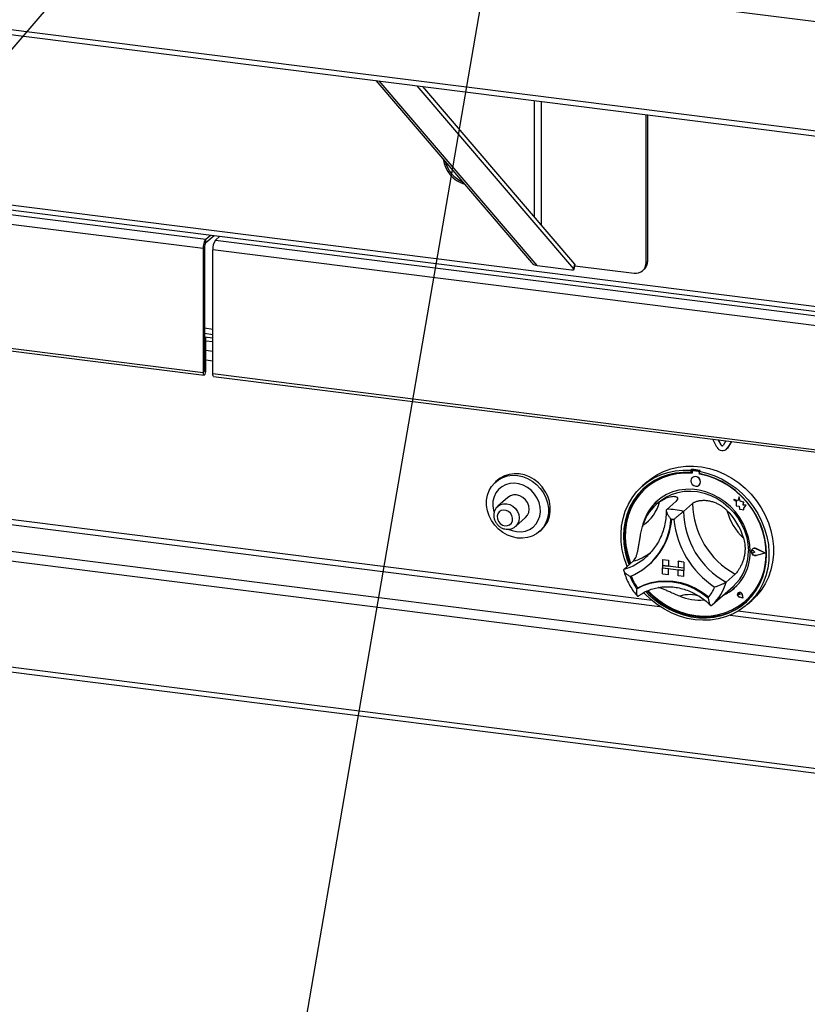
# Paper-space layout 'Layout1' of a CAD drawing. Extents: x 5 to 415, y 5 to 292.
# Drawn here: x 309 to 329, y 162 to 186 of the extents above; entities that cross this region are included whole.
import ezdxf

# ---------------------------------------------------------------- set-up
doc = ezdxf.new("R2010")
doc.units = 0
doc.layers.add('BEMAßUNG', color=96, linetype='CONTINUOUS')
doc.layers.add('SLD-0', color=179, linetype='CONTINUOUS')

psp = doc.layouts.get("Layout1")

# ---------------------------------------------------------------- linework, layer by layer
at = {"layer": 'BEMAßUNG'}
for p, q in [((321.696, 193.268), (313.74, 147.058)), ((313.691, 190.896), (283.371, 155.577))]:
    psp.add_line(p, q, dxfattribs=at)
at = {"layer": 'SLD-0', "color": 179, "linetype": 'CONTINUOUS'}
for p, q in [((267.88, 193.851), (368.764, 181.141)), ((267.88, 191.17), (368.764, 178.46)), ((267.965, 191.037), (368.765, 178.337)), ((276.235, 185.7), (370.448, 173.831)), ((276.25, 185.821), (370.347, 173.966)), ((317.98, 184.736), (321.791, 180.28)), ((322.832, 180.119), (318.994, 184.608)), ((322.859, 180.237), (319.136, 184.59)), ((324.599, 180.274), (324.599, 183.902)), ((324.643, 180.313), (324.643, 183.896)), ((295.152, 183.204), (313.819, 180.852)), ((313.753, 180.617), (295.086, 182.969)), ((313.819, 180.852), (313.931, 180.951)), ((313.819, 180.764), (314.019, 180.94)), ((313.819, 180.764), (313.819, 180.852)), ((314.165, 180.922), (314.053, 180.823)), ((314.159, 180.917), (314.159, 180.922)), ((313.786, 180.646), (313.753, 180.617)), ((313.753, 180.617), (313.753, 177.585)), ((313.786, 180.646), (313.786, 177.615)), ((314.053, 180.823), (332.72, 178.471)), ((332.654, 178.236), (313.987, 180.588)), ((313.987, 177.556), (313.987, 180.588)), ((321.932, 180.205), (322.771, 180.1)), ((322.832, 180.119), (322.859, 180.237)), ((322.836, 180.109), (322.863, 180.227)), ((322.856, 180.199), (324.307, 180.016)), ((322.859, 180.237), (322.863, 180.231)), ((322.863, 180.231), (322.863, 180.227)), ((324.599, 180.274), (324.643, 180.313)), ((295.086, 179.937), (313.753, 177.585)), ((322.771, 180.1), (322.787, 180.098)), ((322.787, 180.098), (322.802, 180.098)), ((322.802, 180.098), (322.815, 180.099)), ((322.815, 180.099), (322.825, 180.101)), ((322.825, 180.101), (322.832, 180.104)), ((322.836, 180.114), (322.832, 180.119)), ((322.832, 180.104), (322.836, 180.109)), ((322.836, 180.109), (322.836, 180.114)), ((324.513, 180.076), (324.557, 180.115)), ((295.108, 179.871), (313.775, 177.52)), ((313.786, 178.544), (313.987, 178.518)), ((313.786, 178.456), (313.987, 178.43)), ((313.821, 178.438), (313.786, 178.443)), ((313.788, 178.409), (313.786, 178.409)), ((313.788, 178.409), (313.821, 178.438)), ((313.788, 177.617), (313.788, 178.409)), ((313.821, 177.646), (313.821, 178.438)), ((313.821, 178.363), (313.987, 178.342)), ((313.786, 177.615), (313.753, 177.585)), ((313.753, 177.585), (313.756, 177.553)), ((313.756, 177.553), (313.763, 177.53)), ((313.763, 177.53), (313.774, 177.52)), ((313.774, 177.52), (313.787, 177.524)), ((313.786, 177.615), (313.786, 177.614)), ((313.786, 177.614), (313.786, 177.613)), ((313.786, 177.613), (313.787, 177.613)), ((313.787, 177.613), (313.787, 177.613)), ((313.787, 177.613), (313.788, 177.613)), ((313.787, 177.524), (313.8, 177.543)), ((313.788, 177.617), (313.821, 177.646)), ((313.788, 177.615), (313.788, 177.617)), ((313.788, 177.614), (313.788, 177.615)), ((313.788, 177.613), (313.788, 177.614)), ((313.8, 177.543), (313.811, 177.572)), ((313.811, 177.572), (313.819, 177.609)), ((313.819, 177.609), (313.821, 177.646)), ((313.987, 177.556), (332.654, 175.204)), ((313.989, 177.523), (313.987, 177.556)), ((313.997, 177.5), (313.989, 177.523)), ((314.008, 177.49), (313.997, 177.5)), ((314.009, 177.49), (314.008, 177.49)), ((314.009, 177.49), (332.676, 175.138)), ((276.104, 177.118), (370.493, 165.226)), ((326.334, 175.759), (326.232, 175.95)), ((326.435, 175.805), (326.367, 175.933)), ((326.44, 175.809), (326.374, 175.932)), ((326.44, 175.809), (326.435, 175.805)), ((326.554, 175.91), (326.486, 175.799)), ((326.689, 175.893), (326.587, 175.727)), ((326.691, 175.892), (326.591, 175.731)), ((326.564, 175.7), (326.568, 175.704)), ((326.591, 175.731), (326.568, 175.704)), ((326.591, 175.731), (326.587, 175.727)), ((321.249, 175.09), (321.134, 175.054)), ((321.205, 175.051), (321.326, 175.067)), ((321.37, 175.106), (321.249, 175.09)), ((321.326, 175.067), (321.451, 175.062)), ((321.495, 175.101), (321.37, 175.106)), ((321.621, 175.074), (321.495, 175.101)), ((321.742, 175.028), (321.621, 175.074)), ((324.715, 174.978), (324.866, 175.079)), ((324.792, 175.002), (324.957, 175.08)), ((324.866, 175.079), (325.03, 175.162)), ((324.957, 175.08), (325.133, 175.139)), ((325.142, 175.078), (324.97, 175.019)), ((325.17, 175.065), (324.998, 175.005)), ((325.03, 175.162), (325.203, 175.225)), ((325.133, 175.139), (325.315, 175.177)), ((325.322, 175.117), (325.142, 175.078)), ((325.35, 175.104), (325.17, 175.065)), ((325.203, 175.225), (325.385, 175.268)), ((325.315, 175.177), (325.504, 175.195)), ((325.507, 175.136), (325.322, 175.117)), ((325.536, 175.122), (325.35, 175.104)), ((325.385, 175.268), (325.572, 175.29)), ((325.504, 175.195), (325.695, 175.192)), ((325.695, 175.133), (325.507, 175.136)), ((325.725, 175.119), (325.536, 175.122)), ((325.572, 175.29), (325.763, 175.292)), ((325.717, 175.212), (325.695, 175.192)), ((325.695, 175.192), (325.695, 175.133)), ((325.717, 175.153), (325.695, 175.133)), ((325.717, 175.212), (325.717, 175.153)), ((325.725, 175.15), (325.725, 175.119)), ((325.738, 175.174), (325.733, 175.17)), ((325.754, 175.176), (325.758, 175.18)), ((325.877, 175.161), (325.754, 175.176)), ((325.881, 175.165), (325.758, 175.18)), ((325.763, 175.292), (325.956, 175.273)), ((325.877, 175.161), (325.881, 175.165)), ((325.922, 175.186), (325.9, 175.166)), ((325.9, 175.166), (326.091, 175.121)), ((325.9, 175.166), (325.9, 175.107)), ((326.088, 175.062), (325.9, 175.107)), ((325.906, 175.096), (325.906, 175.106)), ((325.906, 175.096), (325.91, 175.1)), ((326.095, 175.051), (325.906, 175.096)), ((325.91, 175.1), (325.91, 175.106)), ((325.956, 175.273), (326.149, 175.233)), ((326.091, 175.121), (326.28, 175.056)), ((326.149, 175.233), (326.338, 175.173)), ((326.338, 175.173), (326.523, 175.094)), ((326.523, 175.094), (326.701, 174.996)), ((320.815, 174.795), (320.892, 174.885)), ((320.892, 174.885), (320.984, 174.959)), ((320.958, 174.944), (320.914, 174.905)), ((321.029, 174.998), (320.958, 174.944)), ((320.984, 174.959), (321.09, 175.015)), ((321.134, 175.054), (321.029, 174.998)), ((321.161, 174.834), (321.068, 174.785)), ((321.09, 175.015), (321.205, 175.051)), ((321.264, 174.862), (321.161, 174.834)), ((321.374, 174.87), (321.264, 174.862)), ((321.485, 174.856), (321.374, 174.87)), ((321.451, 175.062), (321.576, 175.035)), ((321.594, 174.821), (321.485, 174.856)), ((321.576, 175.035), (321.698, 174.989)), ((321.698, 174.989), (321.813, 174.924)), ((321.857, 174.963), (321.742, 175.028)), ((321.813, 174.924), (321.918, 174.841)), ((321.962, 174.88), (321.857, 174.963)), ((321.918, 174.841), (322.01, 174.744)), ((322.055, 174.783), (321.962, 174.88)), ((324.496, 174.791), (324.637, 174.905)), ((324.626, 174.906), (324.516, 174.809)), ((324.658, 174.843), (324.52, 174.728)), ((324.685, 174.827), (324.549, 174.711)), ((324.626, 174.906), (324.715, 174.978)), ((324.637, 174.905), (324.792, 175.002)), ((324.808, 174.94), (324.658, 174.843)), ((324.835, 174.925), (324.685, 174.827)), ((324.97, 175.019), (324.808, 174.94)), ((324.998, 175.005), (324.835, 174.925)), ((325.707, 174.976), (325.698, 174.933)), ((325.698, 174.933), (325.707, 174.886)), ((325.732, 175.012), (325.707, 174.976)), ((325.707, 174.886), (325.732, 174.845)), ((325.77, 175.032), (325.732, 175.012)), ((325.733, 175.012), (325.732, 175.012)), ((325.732, 174.845), (325.77, 174.815)), ((325.815, 175.036), (325.77, 175.032)), ((325.86, 175.021), (325.815, 175.036)), ((325.898, 174.991), (325.86, 175.021)), ((325.86, 174.803), (325.898, 174.824)), ((325.923, 174.949), (325.898, 174.991)), ((325.898, 174.824), (325.923, 174.859)), ((325.898, 174.824), (325.898, 174.824)), ((325.932, 174.903), (325.923, 174.949)), ((325.923, 174.859), (325.932, 174.903)), ((326.273, 174.997), (326.088, 175.062)), ((326.281, 174.986), (326.095, 175.051)), ((326.453, 174.913), (326.273, 174.997)), ((326.28, 175.056), (326.462, 174.971)), ((326.461, 174.902), (326.281, 174.986)), ((326.625, 174.81), (326.453, 174.913)), ((326.633, 174.799), (326.461, 174.902)), ((326.462, 174.971), (326.638, 174.868)), ((326.638, 174.868), (326.803, 174.748)), ((326.701, 174.996), (326.869, 174.88)), ((326.869, 174.88), (327.027, 174.749)), ((320.715, 174.576), (320.755, 174.691)), ((320.755, 174.691), (320.815, 174.795)), ((320.923, 174.634), (320.877, 174.538)), ((320.987, 174.718), (320.923, 174.634)), ((321.068, 174.785), (320.987, 174.718)), ((321.35, 174.585), (321.276, 174.563)), ((321.429, 174.585), (321.35, 174.585)), ((321.509, 174.565), (321.429, 174.585)), ((321.697, 174.766), (321.594, 174.821)), ((321.791, 174.694), (321.697, 174.766)), ((321.871, 174.606), (321.791, 174.694)), ((321.935, 174.507), (321.871, 174.606)), ((322.01, 174.744), (322.088, 174.634)), ((322.132, 174.673), (322.055, 174.783)), ((322.088, 174.634), (322.147, 174.516)), ((322.191, 174.555), (322.132, 174.673)), ((324.259, 174.515), (324.369, 174.66)), ((324.398, 174.597), (324.292, 174.452)), ((324.42, 174.617), (324.314, 174.472)), ((324.369, 174.66), (324.496, 174.791)), ((324.52, 174.728), (324.398, 174.597)), ((324.542, 174.748), (324.42, 174.617)), ((324.549, 174.711), (324.427, 174.578)), ((324.568, 174.772), (324.542, 174.748)), ((324.6, 174.758), (324.596, 174.754)), ((325.101, 174.596), (324.966, 174.513)), ((325.084, 174.531), (325.225, 174.599)), ((325.248, 174.658), (325.101, 174.596)), ((325.225, 174.599), (325.375, 174.648)), ((325.403, 174.701), (325.248, 174.658)), ((325.375, 174.648), (325.533, 174.675)), ((325.565, 174.722), (325.403, 174.701)), ((325.533, 174.675), (325.696, 174.681)), ((325.732, 174.723), (325.565, 174.722)), ((325.696, 174.681), (325.861, 174.666)), ((325.899, 174.701), (325.732, 174.723)), ((325.77, 174.815), (325.815, 174.8)), ((325.815, 174.8), (325.86, 174.803)), ((325.861, 174.666), (326.025, 174.629)), ((326.065, 174.659), (325.899, 174.701)), ((326.025, 174.629), (326.186, 174.572)), ((326.227, 174.597), (326.065, 174.659)), ((326.383, 174.515), (326.227, 174.597)), ((326.787, 174.691), (326.625, 174.81)), ((326.795, 174.678), (326.633, 174.799)), ((326.937, 174.556), (326.787, 174.691)), ((326.945, 174.542), (326.795, 174.678)), ((326.803, 174.748), (326.958, 174.613)), ((326.958, 174.613), (327.099, 174.463)), ((327.027, 174.749), (327.172, 174.602)), ((327.172, 174.602), (327.303, 174.443)), ((276.104, 174.525), (370.493, 162.633)), ((276.147, 174.398), (370.536, 162.506)), ((320.694, 174.454), (320.715, 174.576)), ((320.694, 174.328), (320.694, 174.454)), ((320.851, 174.433), (320.845, 174.322)), ((320.877, 174.538), (320.851, 174.433)), ((321.212, 174.522), (320.969, 174.308)), ((321.276, 174.563), (321.212, 174.522)), ((321.583, 174.525), (321.509, 174.565)), ((321.646, 174.467), (321.583, 174.525)), ((321.695, 174.397), (321.646, 174.467)), ((321.726, 174.319), (321.695, 174.397)), ((321.982, 174.399), (321.935, 174.507)), ((322.008, 174.287), (321.982, 174.399)), ((322.147, 174.516), (322.188, 174.391)), ((322.188, 174.391), (322.209, 174.263)), ((322.232, 174.43), (322.191, 174.555)), ((322.253, 174.302), (322.232, 174.43)), ((324.091, 174.187), (324.166, 174.356)), ((324.166, 174.356), (324.259, 174.515)), ((324.292, 174.452), (324.204, 174.294)), ((324.314, 174.472), (324.226, 174.314)), ((324.323, 174.431), (324.237, 174.271)), ((324.427, 174.578), (324.323, 174.431)), ((324.844, 174.413), (324.737, 174.297)), ((324.966, 174.513), (324.844, 174.413)), ((324.91, 174.406), (324.844, 174.348)), ((324.91, 174.406), (324.955, 174.444)), ((324.955, 174.444), (325.084, 174.531)), ((325.328, 174.427), (325.107, 174.232)), ((325.737, 174.376), (325.516, 174.181)), ((326.186, 174.572), (326.34, 174.495)), ((326.34, 174.495), (326.486, 174.4)), ((326.529, 174.416), (326.383, 174.515)), ((326.486, 174.4), (326.622, 174.288)), ((326.665, 174.299), (326.529, 174.416)), ((326.753, 174.476), (326.805, 174.43)), ((326.848, 174.439), (326.753, 174.476)), ((326.753, 174.476), (326.754, 174.476)), ((326.848, 174.439), (326.754, 174.476)), ((326.805, 174.43), (326.805, 174.318)), ((326.876, 174.542), (326.848, 174.439)), ((326.905, 174.431), (326.876, 174.542)), ((326.904, 174.43), (326.876, 174.542)), ((326.876, 174.542), (326.876, 174.542)), ((326.904, 174.43), (326.905, 174.431)), ((326.989, 174.407), (326.904, 174.43)), ((326.99, 174.407), (326.905, 174.431)), ((327.075, 174.406), (326.937, 174.556)), ((327.082, 174.391), (326.945, 174.542)), ((326.979, 174.338), (326.99, 174.407)), ((326.979, 174.338), (326.989, 174.407)), ((326.989, 174.407), (326.99, 174.407)), ((327.197, 174.245), (327.075, 174.406)), ((327.203, 174.228), (327.082, 174.391)), ((327.099, 174.463), (327.226, 174.3)), ((327.303, 174.443), (327.418, 174.273)), ((320.715, 174.2), (320.694, 174.328)), ((320.755, 174.076), (320.715, 174.2)), ((320.845, 174.322), (320.861, 174.209)), ((320.861, 174.209), (320.874, 174.161)), ((320.968, 174.122), (320.953, 174.062)), ((321.002, 174.17), (320.968, 174.122)), ((321.051, 174.203), (321.002, 174.17)), ((321.111, 174.216), (321.051, 174.203)), ((321.173, 174.208), (321.111, 174.216)), ((321.232, 174.18), (321.173, 174.208)), ((321.282, 174.135), (321.232, 174.18)), ((321.316, 174.078), (321.282, 174.135)), ((321.695, 174.088), (321.726, 174.159)), ((321.736, 174.237), (321.726, 174.319)), ((321.726, 174.159), (321.736, 174.237)), ((321.997, 174.066), (322.013, 174.174)), ((322.013, 174.174), (322.008, 174.287)), ((322.209, 174.137), (322.188, 174.015)), ((322.209, 174.263), (322.209, 174.137)), ((322.232, 174.054), (322.253, 174.176)), ((322.253, 174.176), (322.253, 174.302)), ((324.036, 174.008), (324.091, 174.187)), ((324.134, 174.125), (324.084, 173.947)), ((324.156, 174.145), (324.106, 173.967)), ((324.17, 174.1), (324.123, 173.92)), ((324.204, 174.294), (324.134, 174.125)), ((324.226, 174.314), (324.156, 174.145)), ((324.237, 174.271), (324.17, 174.1)), ((324.647, 174.166), (324.576, 174.022)), ((324.737, 174.297), (324.647, 174.166)), ((326.622, 174.288), (326.744, 174.161)), ((326.787, 174.168), (326.665, 174.299)), ((326.744, 174.161), (326.85, 174.021)), ((326.894, 174.025), (326.787, 174.168)), ((326.805, 174.318), (326.883, 174.313)), ((326.883, 174.313), (326.887, 174.236)), ((326.887, 174.236), (326.953, 174.232)), ((326.953, 174.232), (326.991, 174.217)), ((327.049, 174.333), (326.979, 174.338)), ((327.049, 174.333), (326.979, 174.338)), ((326.979, 174.338), (326.979, 174.338)), ((326.991, 174.262), (327.049, 174.333)), ((326.991, 174.262), (327.049, 174.333)), ((326.991, 174.217), (326.991, 174.262)), ((326.991, 174.217), (326.991, 174.262)), ((326.991, 174.262), (326.991, 174.262)), ((326.991, 174.217), (326.991, 174.217)), ((327.049, 174.333), (327.049, 174.333)), ((327.303, 174.073), (327.197, 174.245)), ((327.307, 174.055), (327.203, 174.228)), ((327.226, 174.3), (327.336, 174.127)), ((327.336, 174.127), (327.429, 173.945)), ((327.418, 174.273), (327.516, 174.093)), ((320.815, 173.957), (320.755, 174.076)), ((320.892, 173.847), (320.815, 173.957)), ((320.953, 174.062), (320.958, 173.999)), ((320.958, 173.999), (320.983, 173.938)), ((320.983, 173.938), (321.025, 173.886)), ((321.025, 173.886), (321.08, 173.849)), ((321.259, 173.857), (321.301, 173.898)), ((321.301, 173.898), (321.326, 173.952)), ((321.331, 174.015), (321.316, 174.078)), ((321.326, 173.952), (321.331, 174.015)), ((321.403, 173.816), (321.646, 174.03)), ((321.646, 174.03), (321.695, 174.088)), ((321.833, 173.799), (321.905, 173.874)), ((321.905, 173.874), (321.961, 173.964)), ((321.961, 173.964), (321.997, 174.066)), ((322.147, 173.9), (322.088, 173.796)), ((322.132, 173.835), (322.191, 173.939)), ((322.188, 174.015), (322.147, 173.9)), ((322.191, 173.939), (322.232, 174.054)), ((324.001, 173.821), (324.036, 174.008)), ((324.084, 173.947), (324.053, 173.762)), ((324.106, 173.967), (324.076, 173.782)), ((324.123, 173.92), (324.097, 173.734)), ((324.524, 173.868), (324.509, 173.801)), ((324.576, 174.022), (324.524, 173.868)), ((326.85, 174.021), (326.94, 173.87)), ((326.983, 173.871), (326.894, 174.025)), ((326.94, 173.87), (327.012, 173.711)), ((327.055, 173.71), (326.983, 173.871)), ((327.391, 173.893), (327.303, 174.073)), ((327.393, 173.873), (327.307, 174.055)), ((327.461, 173.706), (327.391, 173.893)), ((327.46, 173.685), (327.393, 173.873)), ((327.398, 173.877), (327.394, 173.887)), ((327.465, 173.689), (327.398, 173.877)), ((327.429, 173.945), (327.504, 173.757)), ((327.516, 174.093), (327.596, 173.906)), ((327.596, 173.906), (327.657, 173.713)), ((320.984, 173.75), (320.892, 173.847)), ((321.09, 173.667), (320.984, 173.75)), ((321.08, 173.849), (321.142, 173.831)), ((321.205, 173.602), (321.09, 173.667)), ((321.142, 173.831), (321.204, 173.834)), ((321.204, 173.834), (321.259, 173.857)), ((321.238, 173.743), (321.319, 173.711)), ((321.319, 173.711), (321.429, 173.687)), ((321.429, 173.687), (321.54, 173.683)), ((321.54, 173.683), (321.646, 173.702)), ((321.646, 173.702), (321.745, 173.741)), ((321.745, 173.741), (321.833, 173.799)), ((321.918, 173.632), (321.813, 173.576)), ((322.01, 173.706), (321.918, 173.632)), ((321.989, 173.686), (322.033, 173.725)), ((322.088, 173.796), (322.01, 173.706)), ((322.033, 173.725), (322.055, 173.745)), ((322.055, 173.745), (322.132, 173.835)), ((323.986, 173.629), (324.001, 173.821)), ((323.991, 173.435), (323.986, 173.629)), ((324.053, 173.762), (324.044, 173.573)), ((324.076, 173.782), (324.066, 173.592)), ((324.097, 173.734), (324.091, 173.543)), ((327.012, 173.711), (327.064, 173.547)), ((327.106, 173.543), (327.055, 173.71)), ((327.507, 173.494), (327.46, 173.685)), ((327.511, 173.515), (327.461, 173.706)), ((327.512, 173.498), (327.465, 173.689)), ((327.504, 173.757), (327.559, 173.564)), ((327.657, 173.713), (327.697, 173.518)), ((321.326, 173.556), (321.205, 173.602)), ((321.451, 173.529), (321.326, 173.556)), ((321.576, 173.524), (321.451, 173.529)), ((321.698, 173.54), (321.576, 173.524)), ((321.813, 173.576), (321.698, 173.54)), ((324.017, 173.239), (323.991, 173.435)), ((324.044, 173.573), (324.054, 173.381)), ((324.054, 173.381), (324.085, 173.188)), ((324.066, 173.592), (324.076, 173.4)), ((324.076, 173.4), (324.107, 173.208)), ((324.091, 173.543), (324.107, 173.35)), ((327.064, 173.547), (327.095, 173.38)), ((327.095, 173.38), (327.106, 173.213)), ((327.138, 173.373), (327.106, 173.543)), ((327.534, 173.301), (327.507, 173.494)), ((327.542, 173.323), (327.511, 173.515)), ((327.538, 173.304), (327.512, 173.498)), ((327.559, 173.564), (327.594, 173.368)), ((327.697, 173.518), (327.718, 173.322)), ((324.063, 173.044), (324.017, 173.239)), ((324.085, 173.188), (324.136, 172.998)), ((324.107, 173.35), (324.143, 173.157)), ((324.107, 173.208), (324.158, 173.017)), ((324.143, 173.157), (324.199, 172.967)), ((327.148, 173.203), (327.138, 173.373)), ((327.178, 173.219), (327.194, 173.252)), ((327.178, 173.18), (327.178, 173.219)), ((327.178, 173.206), (327.183, 173.217)), ((327.178, 173.193), (327.178, 173.206)), ((327.183, 173.181), (327.178, 173.193)), ((327.194, 173.142), (327.178, 173.18)), ((327.179, 173.218), (327.195, 173.251)), ((327.179, 173.18), (327.179, 173.218)), ((327.195, 173.143), (327.179, 173.18)), ((327.183, 173.217), (327.192, 173.225)), ((327.192, 173.17), (327.183, 173.181)), ((327.187, 173.221), (327.187, 173.221)), ((327.192, 173.225), (327.203, 173.228)), ((327.203, 173.164), (327.192, 173.17)), ((327.194, 173.252), (327.223, 173.274)), ((327.223, 173.113), (327.194, 173.142)), ((327.195, 173.251), (327.224, 173.272)), ((327.224, 173.115), (327.195, 173.143)), ((327.202, 173.261), (327.202, 173.261)), ((327.203, 173.26), (327.203, 173.259)), ((327.203, 173.228), (327.216, 173.226)), ((327.216, 173.163), (327.203, 173.164)), ((327.216, 173.226), (327.228, 173.22)), ((327.228, 173.166), (327.216, 173.163)), ((327.223, 173.274), (327.26, 173.28)), ((327.224, 173.272), (327.26, 173.278)), ((327.266, 173.188), (327.228, 173.22)), ((327.266, 173.188), (327.228, 173.22)), ((327.228, 173.22), (327.228, 173.22)), ((327.266, 173.188), (327.228, 173.166)), ((327.26, 173.28), (327.298, 173.27)), ((327.26, 173.278), (327.298, 173.268)), ((327.266, 173.188), (327.266, 173.188)), ((327.521, 173.156), (327.298, 173.27)), ((327.298, 173.27), (327.299, 173.27)), ((327.516, 173.157), (327.298, 173.268)), ((327.516, 173.157), (327.298, 173.1)), ((327.516, 173.157), (327.298, 173.101)), ((327.521, 173.156), (327.298, 173.099)), ((327.521, 173.156), (327.299, 173.27)), ((327.521, 173.156), (327.521, 173.156)), ((327.539, 173.108), (327.534, 173.301)), ((327.544, 173.112), (327.538, 173.304)), ((327.551, 173.131), (327.542, 173.323)), ((327.594, 173.368), (327.609, 173.173)), ((327.609, 173.173), (327.604, 172.979)), ((327.718, 173.322), (327.718, 173.128)), ((324.129, 172.854), (324.063, 173.044)), ((324.285, 172.961), (324.064, 172.767)), ((324.136, 172.998), (324.182, 172.87)), ((324.158, 173.017), (324.204, 172.89)), ((324.199, 172.967), (324.222, 172.906)), ((324.601, 173.066), (324.647, 173.108)), ((325.002, 173.007), (325.002, 172.86)), ((325.002, 173.007), (325.148, 172.989)), ((325.002, 173.007), (325.002, 173.007)), ((325.002, 173.007), (325.148, 172.989)), ((325.148, 172.989), (325.148, 172.842)), ((325.148, 172.989), (325.148, 172.989)), ((325.148, 172.989), (325.148, 172.842)), ((325.382, 172.959), (325.382, 172.96)), ((325.528, 172.941), (325.382, 172.96)), ((325.382, 172.959), (325.382, 172.812)), ((325.528, 172.941), (325.382, 172.959)), ((325.528, 172.941), (325.528, 172.794)), ((325.528, 172.941), (325.528, 172.941)), ((325.528, 172.941), (325.528, 172.794)), ((327.26, 173.098), (327.223, 173.113)), ((327.26, 173.099), (327.224, 173.115)), ((327.298, 173.1), (327.26, 173.099)), ((327.298, 173.099), (327.26, 173.098)), ((327.298, 173.1), (327.298, 173.101)), ((327.488, 172.736), (327.524, 172.919)), ((327.492, 172.739), (327.528, 172.923)), ((327.51, 172.757), (327.541, 172.941)), ((327.524, 172.919), (327.539, 173.108)), ((327.528, 172.923), (327.544, 173.112)), ((327.541, 172.941), (327.551, 173.131)), ((327.604, 172.979), (327.578, 172.79)), ((327.697, 172.937), (327.657, 172.752)), ((327.718, 173.128), (327.697, 172.937)), ((324.138, 172.831), (324.129, 172.854)), ((324.659, 172.867), (324.679, 172.885)), ((325.002, 172.86), (325.148, 172.842)), ((325.528, 172.794), (325.002, 172.86)), ((325.002, 172.86), (325.002, 172.801)), ((325.002, 172.801), (325.148, 172.783)), ((325.002, 172.654), (325.002, 172.801)), ((325.002, 172.801), (325.528, 172.735)), ((325.002, 172.654), (325.148, 172.635)), ((325.148, 172.842), (325.148, 172.842)), ((325.382, 172.812), (325.148, 172.842)), ((325.148, 172.635), (325.148, 172.783)), ((325.148, 172.636), (325.148, 172.783)), ((325.528, 172.794), (325.382, 172.812)), ((325.528, 172.735), (325.382, 172.753)), ((325.382, 172.606), (325.382, 172.753)), ((325.528, 172.794), (325.528, 172.794)), ((325.528, 172.794), (325.528, 172.735)), ((325.528, 172.794), (325.528, 172.735)), ((325.528, 172.587), (325.528, 172.735)), ((325.528, 172.735), (325.528, 172.735)), ((325.528, 172.588), (325.528, 172.735)), ((327.431, 172.56), (327.488, 172.736)), ((327.435, 172.564), (327.492, 172.739)), ((327.459, 172.579), (327.51, 172.757)), ((327.578, 172.79), (327.532, 172.607)), ((327.657, 172.752), (327.596, 172.575)), ((324.529, 172.367), (324.698, 172.423)), ((324.553, 172.386), (324.721, 172.442)), ((324.698, 172.423), (324.876, 172.457)), ((324.721, 172.442), (324.898, 172.475)), ((324.876, 172.457), (325.059, 172.468)), ((324.898, 172.475), (325.08, 172.485)), ((325.059, 172.468), (325.245, 172.456)), ((325.08, 172.485), (325.265, 172.473)), ((325.148, 172.635), (325.148, 172.636)), ((325.245, 172.456), (325.431, 172.421)), ((325.265, 172.473), (325.45, 172.439)), ((325.528, 172.587), (325.382, 172.606)), ((325.431, 172.421), (325.614, 172.364)), ((325.45, 172.439), (325.632, 172.382)), ((325.528, 172.587), (325.528, 172.588)), ((326.779, 172.647), (326.558, 172.452)), ((327.299, 172.253), (327.388, 172.41)), ((327.355, 172.394), (327.431, 172.56)), ((327.359, 172.398), (327.435, 172.564)), ((327.466, 172.433), (327.382, 172.269)), ((327.388, 172.41), (327.459, 172.579)), ((327.532, 172.607), (327.466, 172.433)), ((327.596, 172.575), (327.516, 172.408)), ((324.37, 172.29), (324.529, 172.367)), ((324.392, 172.309), (324.37, 172.29)), ((324.394, 172.31), (324.553, 172.386)), ((324.569, 172.167), (324.546, 172.192)), ((324.597, 172.218), (324.663, 172.15)), ((324.626, 172.231), (324.685, 172.17)), ((324.647, 172.239), (324.755, 172.134)), ((324.685, 172.17), (324.837, 172.035)), ((325.614, 172.364), (325.792, 172.285)), ((325.632, 172.382), (325.809, 172.305)), ((325.792, 172.285), (325.961, 172.187)), ((325.809, 172.305), (325.977, 172.207)), ((325.961, 172.187), (326.121, 172.069)), ((325.977, 172.207), (326.136, 172.09)), ((326.221, 171.896), (326.729, 172.344)), ((326.858, 172.188), (326.845, 172.168)), ((326.845, 172.168), (326.859, 172.187)), ((326.853, 172.177), (326.856, 172.184)), ((326.853, 172.168), (326.853, 172.177)), ((326.856, 172.184), (326.862, 172.19)), ((326.88, 172.199), (326.858, 172.188)), ((326.859, 172.188), (326.858, 172.188)), ((326.859, 172.187), (326.88, 172.198)), ((326.859, 172.188), (326.859, 172.187)), ((326.862, 172.19), (326.87, 172.192)), ((326.87, 172.192), (326.879, 172.191)), ((326.879, 172.191), (326.887, 172.186)), ((326.905, 172.199), (326.88, 172.199)), ((326.88, 172.198), (326.905, 172.199)), ((326.887, 172.186), (326.893, 172.179)), ((326.893, 172.179), (326.896, 172.17)), ((326.9, 172.141), (326.896, 172.17)), ((326.9, 172.141), (326.896, 172.17)), ((326.896, 172.17), (326.896, 172.17)), ((326.929, 172.189), (326.905, 172.199)), ((326.905, 172.199), (326.929, 172.188)), ((326.948, 172.17), (326.929, 172.189)), ((326.929, 172.188), (326.947, 172.169)), ((326.947, 172.169), (326.957, 172.145)), ((326.958, 172.145), (326.948, 172.17)), ((327.147, 172.099), (327.26, 172.24)), ((327.152, 172.103), (327.264, 172.244)), ((327.192, 172.108), (327.299, 172.253)), ((327.26, 172.24), (327.355, 172.394)), ((327.264, 172.244), (327.359, 172.398)), ((327.382, 172.269), (327.28, 172.117)), ((327.418, 172.253), (327.303, 172.111)), ((327.516, 172.408), (327.418, 172.253)), ((324.718, 172.025), (324.569, 172.167)), ((324.663, 172.15), (324.814, 172.015)), ((324.878, 171.897), (324.718, 172.025)), ((324.755, 172.134), (324.911, 172.005)), ((324.814, 172.015), (324.977, 171.897)), ((324.837, 172.035), (324.999, 171.916)), ((324.911, 172.005), (325.079, 171.892)), ((326.136, 172.09), (326.137, 172.09)), ((326.137, 172.09), (326.137, 172.089)), ((326.845, 172.168), (326.841, 172.143)), ((326.841, 172.143), (326.849, 172.118)), ((326.842, 172.143), (326.845, 172.168)), ((326.849, 172.118), (326.842, 172.143)), ((326.849, 172.118), (326.865, 172.097)), ((326.866, 172.097), (326.849, 172.118)), ((326.857, 172.159), (326.853, 172.168)), ((326.863, 172.152), (326.857, 172.159)), ((326.871, 172.148), (326.863, 172.152)), ((326.865, 172.097), (326.889, 172.084)), ((326.889, 172.084), (326.866, 172.097)), ((326.9, 172.141), (326.871, 172.148)), ((326.875, 171.866), (327.019, 171.974)), ((326.975, 172.055), (326.889, 172.084)), ((326.975, 172.056), (326.889, 172.084)), ((326.889, 172.084), (326.889, 172.084)), ((326.975, 172.056), (326.889, 172.084)), ((326.9, 172.141), (326.9, 172.141)), ((326.932, 171.864), (327.07, 171.978)), ((326.954, 171.884), (327.049, 171.959)), ((326.975, 172.056), (326.957, 172.145)), ((326.975, 172.055), (326.958, 172.145)), ((326.958, 172.145), (326.958, 172.145)), ((326.976, 172.055), (326.958, 172.145)), ((326.975, 172.055), (326.976, 172.055)), ((327.019, 171.974), (327.147, 172.099)), ((327.16, 171.98), (327.026, 171.858)), ((327.035, 171.988), (327.039, 171.992)), ((327.039, 171.992), (327.152, 172.103)), ((327.07, 171.978), (327.192, 172.108)), ((327.079, 171.902), (327.19, 172)), ((327.28, 172.117), (327.16, 171.98)), ((327.303, 172.111), (327.19, 172)), ((325.049, 171.786), (324.878, 171.897)), ((324.977, 171.897), (325.149, 171.795)), ((324.999, 171.916), (325.171, 171.814)), ((325.229, 171.693), (325.049, 171.786)), ((325.079, 171.892), (325.255, 171.798)), ((325.149, 171.795), (325.329, 171.711)), ((325.171, 171.814), (325.351, 171.731)), ((325.415, 171.618), (325.229, 171.693)), ((325.255, 171.798), (325.438, 171.723)), ((325.329, 171.711), (325.514, 171.647)), ((325.351, 171.731), (325.536, 171.666)), ((325.438, 171.723), (325.625, 171.667)), ((326.204, 171.881), (326.22, 171.896)), ((326.376, 171.657), (326.552, 171.707)), ((326.446, 171.631), (326.618, 171.69)), ((326.468, 171.651), (326.64, 171.709)), ((326.552, 171.707), (326.719, 171.777)), ((326.618, 171.69), (326.781, 171.768)), ((326.64, 171.709), (326.803, 171.787)), ((326.877, 171.753), (326.717, 171.665)), ((326.719, 171.777), (326.875, 171.866)), ((326.781, 171.768), (326.932, 171.864)), ((326.803, 171.787), (326.954, 171.884)), ((327.026, 171.858), (326.877, 171.753)), ((325.605, 171.563), (325.415, 171.618)), ((325.514, 171.647), (325.703, 171.602)), ((325.536, 171.666), (325.725, 171.622)), ((325.798, 171.529), (325.605, 171.563)), ((325.625, 171.667), (325.815, 171.633)), ((325.703, 171.602), (325.892, 171.578)), ((325.725, 171.622), (325.914, 171.598)), ((325.99, 171.515), (325.798, 171.529)), ((325.815, 171.633), (326.005, 171.62)), ((325.892, 171.578), (326.081, 171.575)), ((325.914, 171.598), (326.103, 171.595)), ((326.18, 171.522), (325.99, 171.515)), ((326.005, 171.62), (326.193, 171.627)), ((326.081, 171.575), (326.266, 171.593)), ((326.103, 171.595), (326.288, 171.613)), ((326.366, 171.549), (326.18, 171.522)), ((326.193, 171.627), (326.376, 171.657)), ((326.266, 171.593), (326.446, 171.631)), ((326.288, 171.613), (326.468, 171.651)), ((326.546, 171.598), (326.366, 171.549)), ((326.717, 171.665), (326.546, 171.598))]:
    psp.add_line(p, q, dxfattribs=at)
at = {"layer": 'SLD-0', "color": 8, "linetype": 'CONTINUOUS'}
for p, q in [((321.932, 180.205), (318.067, 184.725)), ((321.862, 184.247), (321.862, 181.403)), ((322.035, 181.2), (322.035, 184.225)), ((313.987, 178.64), (313.786, 178.666)), ((313.821, 178.129), (313.987, 178.108)), ((313.987, 177.864), (313.821, 177.885)), ((313.786, 177.617), (313.788, 177.617)), ((276.17, 177.353), (370.543, 165.463)), ((320.97, 174.309), (321.033, 174.349)), ((321.033, 174.349), (321.107, 174.371)), ((321.107, 174.371), (321.186, 174.371)), ((321.186, 174.371), (321.266, 174.35)), ((321.266, 174.35), (321.34, 174.31)), ((324.745, 172.001), (307.557, 174.167)), ((321.34, 174.31), (321.403, 174.253)), ((321.403, 174.253), (321.452, 174.183)), ((321.452, 174.183), (321.483, 174.104)), ((321.483, 174.104), (321.493, 174.023)), ((307.363, 174.069), (324.939, 171.855)), ((321.452, 173.874), (321.403, 173.816)), ((321.483, 173.944), (321.452, 173.874)), ((321.493, 174.023), (321.483, 173.944)), ((321.403, 173.816), (321.399, 173.812)), ((344.038, 169.571), (326.85, 171.736)), ((326.656, 171.639), (344.232, 169.424))]:
    psp.add_line(p, q, dxfattribs=at)
at = {"layer": 'SLD-0', "color": 179, "linetype": 'CONTINUOUS'}
for centre, radius, start, end in [((320.371, 182.909), 0.745, 188.1144, 252.9574), ((320.408, 182.942), 0.752, 195.2918, 245.78), ((320.408, 182.942), 0.752, 195.296, 245.7758), ((314.121, 180.64), 0.369, 144.9309, 183.5931), ((313.97, 180.658), 0.185, 144.9309, 183.5931), ((314.355, 180.611), 0.369, 144.9309, 183.5931), ((321.957, 180.424), 0.22, 220.8842, 263.4447), ((324.345, 180.268), 0.254, 261.3986, 1.4206), ((324.383, 180.309), 0.26, 312.158, 0.9777), ((326.462, 175.817), 0.0295, 203.015, 322.6235), ((326.468, 175.823), 0.0312, 205.4303, 299.7012), ((326.47, 175.817), 0.148, 203.015, 322.6235), ((325.593, 173.612), 1.516, 84.8673, 130.9217), ((325.59, 173.375), 1.841, 79.6084, 86.0301), ((325.75, 175.151), 0.0254, 81.3986, 181.4206), ((325.755, 175.154), 0.026, 81.8416, 130.6612), ((325.872, 175.127), 0.0338, 34.0743, 81.9152), ((325.876, 175.132), 0.0333, 45.3271, 82.1132), ((325.566, 173.222), 1.909, 59.8674, 79.6121), ((325.806, 174.91), 0.126, 317.1989, 125.6203), ((325.57, 173.527), 1.095, 125.8361, 163.3313), ((323.985, 174.654), 0.973, 303.384, 345.7833), ((325.644, 173.584), 1.152, 131.7317, 166.7645), ((327.757, 174.415), 2.021, 181.1242, 241.0591), ((325.15, 172.927), 1.306, 73.7357, 91.9028), ((327.536, 174.221), 2.021, 181.1242, 241.0591), ((325.516, 173.106), 1.53, 16.1315, 46.0519), ((327.893, 174.539), 1.356, 194.1518, 228.0316), ((323.576, 174.097), 1.637, 292.8458, 356.3215), ((323.572, 174.122), 1.661, 311.802, 355.4265), ((323.574, 174.124), 1.66, 311.802, 355.3541), ((325.104, 172.868), 1.128, 80.9796, 84.6589), ((327.508, 174.198), 2.237, 185.5093, 236.6741), ((325.988, 173.174), 1.161, 294.9314, 1.4403), ((325.97, 173.189), 1.136, 311.9253, 1.2104), ((327.256, 173.201), 0.0786, 132.0405, 178.0294), ((327.279, 173.2), 0.101, 183.0819, 281.0345), ((327.207, 173.197), 0.0314, 47.3188, 128.844), ((327.257, 173.196), 0.0852, 60.5549, 129.7245), ((325.442, 173.048), 1.314, 200.4727, 215.2769), ((325.462, 173.066), 1.314, 200.7142, 215.0202), ((324.391, 172.315), 0.00619, 212.3709, 296.0545), ((325.397, 172.688), 0.953, 319.4289, 337.785), ((326.022, 173.146), 1.119, 294.3288, 311.3677), ((326.905, 172.145), 0.0626, 137.0593, 255.2265), ((326.896, 172.137), 0.0632, 7.5927, 125.76), ((326.873, 172.169), 0.0235, 4.5334, 125.8768), ((325.913, 173.325), 1.314, 248.1189, 274.5774)]:
    psp.add_arc(centre, radius, start, end, dxfattribs=at)
at = {"layer": 'SLD-0', "color": 8, "linetype": 'CONTINUOUS'}
for centre, radius, start, end in [((323.855, 174.365), 1.468, 287.0444, 305.3115), ((323.638, 174.161), 1.458, 286.9899, 311.3377), ((325.485, 172.722), 1.107, 311.6649, 345.8738), ((325.663, 171.389), 0.755, 69.4627, 108.4794)]:
    psp.add_arc(centre, radius, start, end, dxfattribs=at)
at = {"layer": 'SLD-0', "color": 179, "linetype": 'CONTINUOUS'}
for points, knots in [([(324.928, 174.415), (324.966, 174.44), (325.041, 174.49), (325.166, 174.541), (325.284, 174.559), (325.361, 174.533), (325.378, 174.483), (325.344, 174.445), (325.328, 174.427)], [0, 0, 0, 0, 0.14111, 0.287053, 0.473134, 0.659488, 0.841576, 1, 1, 1, 1]), ([(325.737, 174.376), (325.743, 174.381), (325.756, 174.391), (325.78, 174.405), (325.808, 174.418), (325.839, 174.43), (325.874, 174.439), (325.911, 174.446), (325.951, 174.451), (326.008, 174.455), (326.068, 174.453), (326.129, 174.444), (326.191, 174.432), (326.269, 174.409), (326.349, 174.374), (326.417, 174.335), (326.473, 174.297), (326.528, 174.255), (326.561, 174.223), (326.578, 174.207)], [0, 0, 0, 0, 0.046643, 0.093605, 0.141576, 0.189898, 0.236542, 0.283866, 0.331539, 0.379934, 0.472298, 0.51922, 0.566867, 0.656796, 0.748507, 0.810207, 0.872441, 0.936042, 1, 1, 1, 1]), ([(320.971, 174.307), (320.958, 174.295), (320.925, 174.265), (320.892, 174.204), (320.871, 174.132), (320.87, 174.055), (320.886, 173.978), (320.921, 173.906), (320.971, 173.842), (321.036, 173.791), (321.104, 173.758), (321.15, 173.75), (321.17, 173.746)], [0, 0, 0, 0, 0.077182, 0.179716, 0.281992, 0.384938, 0.489127, 0.594707, 0.701536, 0.809365, 0.917815, 1, 1, 1, 1]), ([(325.094, 174.2), (325.094, 174.178), (325.093, 174.096), (325.079, 173.958), (325.044, 173.789), (324.992, 173.626), (324.923, 173.472), (324.836, 173.329), (324.744, 173.206), (324.675, 173.138), (324.645, 173.108)], [0, 0, 0, 0, 0.052468, 0.191628, 0.330982, 0.47066, 0.610709, 0.751153, 0.891977, 1, 1, 1, 1]), ([(325.107, 174.232), (325.102, 174.226), (325.092, 174.212), (325.096, 174.175), (325.117, 174.122), (325.157, 174.057), (325.192, 174.012), (325.209, 173.992), (325.209, 173.992)], [0, 0, 0, 0, 0.152122, 0.30369, 0.505602, 0.767587, 0.997996, 1, 1, 1, 1]), ([(325.516, 174.181), (325.508, 174.174), (325.493, 174.162), (325.454, 174.13), (325.4, 174.086), (325.338, 174.034), (325.298, 173.999), (325.281, 173.983), (325.281, 173.983)], [0, 0, 0, 0, 0.152122, 0.30369, 0.505602, 0.767587, 0.997996, 1, 1, 1, 1]), ([(321.17, 173.746), (321.188, 173.745), (321.231, 173.741), (321.299, 173.754), (321.36, 173.779), (321.388, 173.805), (321.397, 173.814)], [0, 0, 0, 0, 0.207527, 0.526974, 0.843428, 1, 1, 1, 1]), ([(324.285, 172.961), (324.297, 172.974), (324.321, 172.998), (324.35, 173.054), (324.375, 173.124), (324.396, 173.205), (324.414, 173.296), (324.43, 173.391), (324.445, 173.49), (324.463, 173.599), (324.486, 173.719), (324.509, 173.8), (324.521, 173.842)], [0, 0, 0, 0, 0.093586, 0.189854, 0.283449, 0.379838, 0.471908, 0.5668, 0.656489, 0.748559, 0.872443, 1, 1, 1, 1]), ([(326.986, 173.531), (326.992, 173.507), (327.005, 173.459), (327.016, 173.39), (327.024, 173.313), (327.024, 173.227), (327.015, 173.143), (327.002, 173.077), (326.987, 173.013), (326.966, 172.951), (326.943, 172.894), (326.924, 172.854), (326.905, 172.816), (326.885, 172.782), (326.865, 172.75), (326.846, 172.722), (326.822, 172.692), (326.8, 172.666), (326.785, 172.652), (326.779, 172.647)], [0, 0, 0, 0, 0.070175, 0.140797, 0.195141, 0.286503, 0.378297, 0.425351, 0.47276, 0.564951, 0.611783, 0.659329, 0.704291, 0.749554, 0.795276, 0.841624, 0.880843, 0.960003, 1, 1, 1, 1]), ([(324.051, 172.748), (324.059, 172.719), (324.08, 172.638), (324.129, 172.508), (324.202, 172.361), (324.287, 172.227), (324.354, 172.149), (324.385, 172.112)], [0, 0, 0, 0, 0.125677, 0.351157, 0.576902, 0.80292, 1, 1, 1, 1]), ([(324.211, 172.589), (324.211, 172.589), (324.188, 172.6), (324.141, 172.628), (324.087, 172.674), (324.059, 172.715), (324.051, 172.747), (324.06, 172.76), (324.064, 172.767)], [0, 0, 0, 0, 0.002004, 0.232413, 0.494398, 0.69631, 0.847878, 1, 1, 1, 1]), ([(326.558, 172.452), (326.555, 172.45), (326.548, 172.444), (326.533, 172.434), (326.515, 172.423), (326.493, 172.41), (326.466, 172.397), (326.432, 172.381), (326.393, 172.365), (326.353, 172.35), (326.315, 172.338), (326.291, 172.331), (326.279, 172.328), (326.279, 172.328)], [0, 0, 0, 0, 0.074889, 0.152268, 0.227101, 0.303828, 0.403381, 0.505803, 0.634985, 0.767866, 0.88205, 0.998002, 1, 1, 1, 1]), ([(324.37, 172.29), (324.37, 172.289), (324.366, 172.263), (324.361, 172.211), (324.366, 172.149), (324.38, 172.113), (324.397, 172.099), (324.409, 172.106), (324.415, 172.11)], [0, 0, 0, 0, 0.001961, 0.24299, 0.509066, 0.708393, 0.853893, 1, 1, 1, 1]), ([(324.404, 172.102), (324.423, 172.116), (324.482, 172.159), (324.588, 172.22), (324.725, 172.278), (324.87, 172.317), (325.022, 172.338), (325.177, 172.341), (325.334, 172.325), (325.491, 172.291), (325.645, 172.238), (325.794, 172.169), (325.937, 172.083), (326.065, 171.989), (326.14, 171.917), (326.175, 171.884)], [0, 0, 0, 0, 0.039897, 0.122062, 0.204156, 0.286017, 0.367583, 0.448842, 0.529815, 0.610545, 0.69108, 0.771464, 0.851738, 0.931929, 1, 1, 1, 1]), ([(325.423, 172.105), (325.404, 172.113), (325.364, 172.129), (325.303, 172.156), (325.241, 172.183), (325.169, 172.215), (325.104, 172.244), (325.045, 172.268), (325.002, 172.286), (324.961, 172.301), (324.929, 172.312), (324.911, 172.317), (324.905, 172.319)], [0, 0, 0, 0, 0.112216, 0.225064, 0.340416, 0.456921, 0.624675, 0.709801, 0.796172, 0.879857, 0.964145, 1, 1, 1, 1]), ([(326.121, 172.069), (326.121, 172.069), (326.123, 172.055), (326.127, 172.029), (326.134, 171.991), (326.143, 171.954), (326.153, 171.924), (326.163, 171.902), (326.172, 171.888), (326.181, 171.88), (326.19, 171.877), (326.199, 171.877), (326.205, 171.882), (326.208, 171.884)], [0, 0, 0, 0, 0.001955, 0.121414, 0.242714, 0.374083, 0.508864, 0.607284, 0.708247, 0.780153, 0.853737, 0.925681, 1, 1, 1, 1])]:
    psp.add_open_spline(points, degree=3, knots=knots, dxfattribs=at)

doc.saveas('drawing.dxf')
